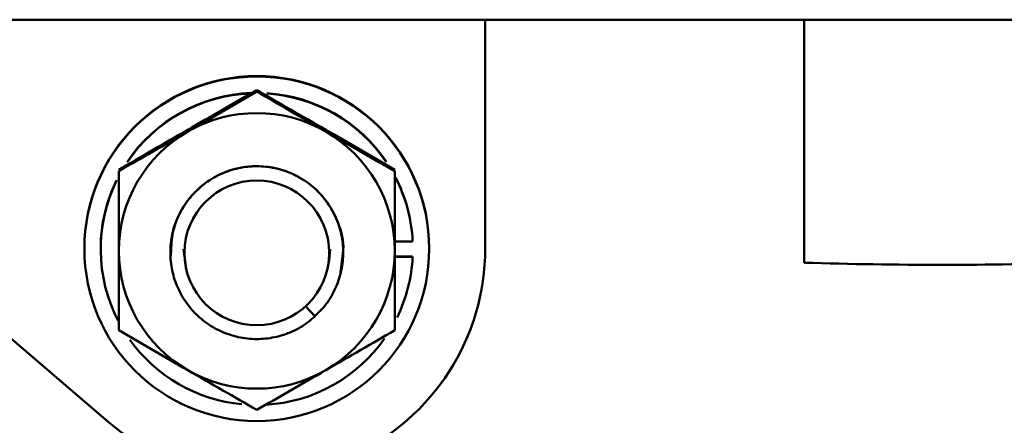
# Paper-space layout 'Лист1' of a CAD drawing. Units: millimetres. Extents: x -3407 to 4327, y -3424 to 3901.
# Drawn here: x -1699 to -1642, y 2200 to 2224 of the extents above; entities that cross this region are included whole.
import ezdxf

# ---------------------------------------------------------------- set-up
doc = ezdxf.new("R2010")
doc.units = ezdxf.units.MM

psp = doc.layouts.new('Лист1')

# ---------------------------------------------------------------- linework, layer by layer
at = {"color": 7, "linetype": 'Continuous', "lineweight": 50}
for p, q in [((-1629.308, 2223.922), (-1834.308, 2223.922)), ((-1693.671, 2200.58), (-1720.961, 2223.922)), ((-1671.808, 2223.922), (-1671.808, 2210.648)), ((-1653.308, 2223.922), (-1653.308, 2209.814)), ((-1685.058, 2219.831), (-1685.058, 2219.748)), ((-1676.02, 2211.053), (-1677.058, 2211.053)), ((-1676.02, 2211.074), (-1676.02, 2211.053)), ((-1695.058, 2210.648), (-1695.058, 2210.624)), ((-1694.108, 2210.624), (-1694.108, 2210.603)), ((-1689.308, 2210.596), (-1689.16, 2209.484)), ((-1680.212, 2209.273), (-1680.058, 2210.503)), ((-1675.058, 2210.624), (-1675.058, 2210.648)), ((-1690.07, 2210.404), (-1690.07, 2210.402)), ((-1689.258, 2210.393), (-1689.258, 2210.387)), ((-1680.858, 2210.387), (-1680.858, 2210.402)), ((-1680.046, 2210.404), (-1680.046, 2210.406)), ((-1677.058, 2210.174), (-1676.02, 2210.174)), ((-1677.058, 2210.153), (-1676.02, 2210.153)), ((-1676.02, 2210.153), (-1676.02, 2210.174)), ((-1681.677, 2206.696), (-1682.224, 2207.3)), ((-1682.224, 2207.287), (-1681.677, 2206.693)), ((-1681.677, 2206.693), (-1681.677, 2206.696))]:
    psp.add_line(p, q, dxfattribs=at)
at = {"color": 7, "linetype": 'Continuous', "lineweight": 50, "flags": 128}
for points in [[(-1689.866, 2211.878), (-1690.012, 2211.184), (-1690.05, 2210.211)], [(-1680.957, 2209.484), (-1680.856, 2209.963), (-1680.808, 2210.596)]]:
    psp.add_lwpolyline(points, dxfattribs=at)
at = {"color": 7, "linetype": 'Continuous', "lineweight": 50}
for centre, radius in [((-1685.058, 2210.624), 10), ((-1685.058, 2210.387), 4.2)]:
    psp.add_circle(centre, radius, dxfattribs=at)
for centre, radius, start, end in [((-1685.058, 2210.647), 10, 0.0031, 179.9969), ((-1685.059, 2210.623), 9.05, 92.1217, 146.2518), ((-1685.059, 2210.602), 9.05, 92.3136, 146.012), ((-1685.058, 2210.623), 9.05, 33.8766, 86.3326), ((-1685.058, 2210.602), 9.05, 34.1763, 86.0132), ((-1685.058, 2210.502), 8, 60.002, 119.998), ((-1685.059, 2210.503), 7.999, 119.9973, 179.9992), ((-1685.058, 2210.503), 7.999, 0.0008, 60.0027), ((-1685.06, 2210.624), 9.049, 153.9403, 179.9999), ((-1685.06, 2210.603), 9.049, 153.9403, 207.4112), ((-1685.057, 2210.624), 9.049, 2.8505, 27.2753), ((-1685.057, 2210.603), 9.049, 2.8505, 27.2753), ((-1685.058, 2210.649), 13.25, 229.4565, 359.9964), ((-1685.059, 2210.503), 7.999, 180.0008, 240.0027), ((-1685.058, 2210.503), 7.999, 299.9973, 359.9992), ((-1685.057, 2210.603), 9.049, 334.0189, 357.1496), ((-1645.308, 2465.845), 256.156, 268.2103, 271.7897), ((-1685.059, 2210.604), 9.05, 215.5481, 264.4719), ((-1685.058, 2210.604), 9.05, 273.3607, 324.9866), ((-1685.058, 2210.504), 8, 240.002, 299.998)]:
    psp.add_arc(centre, radius, start, end, dxfattribs=at)
for points, knots in [([(-1689.058, 2217.53), (-1688.964, 2217.585), (-1688.246, 2218), (-1686.892, 2218.779), (-1685.673, 2219.478), (-1685.058, 2219.831)], [0, 0, 0, 0, 0.070086, 0.530782, 1, 1, 1, 1]), ([(-1689.058, 2217.431), (-1688.964, 2217.485), (-1688.246, 2217.9), (-1686.892, 2218.683), (-1685.673, 2219.391), (-1685.058, 2219.748)], [0, 0, 0, 0, 0.070086, 0.530782, 1, 1, 1, 1]), ([(-1685.058, 2219.831), (-1684.409, 2219.459), (-1683.098, 2218.706), (-1681.742, 2217.925), (-1681.058, 2217.53)], [0, 0, 0, 0, 0.495458, 1, 1, 1, 1]), ([(-1685.058, 2219.748), (-1684.409, 2219.371), (-1683.098, 2218.609), (-1681.742, 2217.826), (-1681.058, 2217.431)], [0, 0, 0, 0, 0.495458, 1, 1, 1, 1]), ([(-1693.058, 2215.213), (-1692.409, 2215.59), (-1691.098, 2216.352), (-1689.742, 2217.135), (-1689.058, 2217.53)], [0, 0, 0, 0, 0.495458, 1, 1, 1, 1]), ([(-1693.058, 2215.13), (-1692.409, 2215.503), (-1691.098, 2216.255), (-1689.742, 2217.036), (-1689.058, 2217.431)], [0, 0, 0, 0, 0.495458, 1, 1, 1, 1]), ([(-1681.058, 2217.53), (-1680.964, 2217.476), (-1680.246, 2217.061), (-1678.892, 2216.278), (-1677.673, 2215.57), (-1677.058, 2215.213)], [0, 0, 0, 0, 0.070086, 0.530782, 1, 1, 1, 1]), ([(-1681.058, 2217.431), (-1680.964, 2217.376), (-1680.246, 2216.962), (-1678.892, 2216.182), (-1677.673, 2215.483), (-1677.058, 2215.13)], [0, 0, 0, 0, 0.070086, 0.530782, 1, 1, 1, 1]), ([(-1693.058, 2210.503), (-1693.058, 2210.923), (-1693.058, 2212.487), (-1693.058, 2214.013), (-1693.058, 2215.13)], [0, 0, 0, 0, 0.268634, 1, 1, 1, 1]), ([(-1681.677, 2206.693), (-1681.951, 2206.472), (-1682.506, 2206.024), (-1683.495, 2205.594), (-1684.543, 2205.371), (-1685.613, 2205.376), (-1686.659, 2205.605), (-1687.638, 2206.054), (-1688.495, 2206.697), (-1689.197, 2207.504), (-1689.716, 2208.444), (-1690.023, 2209.475), (-1690.106, 2210.542), (-1689.963, 2211.603), (-1689.598, 2212.614), (-1689.026, 2213.524), (-1688.279, 2214.289), (-1687.388, 2214.882), (-1686.385, 2215.275), (-1685.327, 2215.445), (-1684.259, 2215.389), (-1683.224, 2215.11), (-1682.269, 2214.614), (-1681.445, 2213.932), (-1680.783, 2213.093), (-1680.311, 2212.129), (-1680.054, 2211.086), (-1680.025, 2210.018), (-1680.217, 2208.965), (-1680.638, 2207.979), (-1681.145, 2207.209), (-1681.561, 2206.847), (-1681.707, 2206.72)], [0, 0, 0, 0, 0.033542, 0.067739, 0.101815, 0.135139, 0.168962, 0.203206, 0.237089, 0.270388, 0.304422, 0.338638, 0.372257, 0.405726, 0.4399, 0.474013, 0.507373, 0.541132, 0.575372, 0.60931, 0.642596, 0.676585, 0.710815, 0.744506, 0.777914, 0.81206, 0.846206, 0.879615, 0.913306, 0.947536, 0.981524, 1, 1, 1, 1]), ([(-1690.025, 2210.401), (-1690.015, 2210.801), (-1689.992, 2211.741), (-1689.368, 2213.109), (-1688.312, 2214.329), (-1686.913, 2215.153), (-1685.332, 2215.495), (-1683.717, 2215.324), (-1682.249, 2214.659), (-1681.045, 2213.56), (-1680.299, 2212.15), (-1679.978, 2211.03), (-1680.06, 2210.457), (-1680.066, 2210.411)], [0, 0, 0, 0, 0.076007, 0.178643, 0.279432, 0.38123, 0.483432, 0.583906, 0.686573, 0.787183, 0.889197, 0.991213, 1, 1, 1, 1]), ([(-1677.058, 2210.503), (-1677.058, 2210.923), (-1677.058, 2212.487), (-1677.058, 2214.013), (-1677.058, 2215.13)], [0, 0, 0, 0, 0.268634, 1, 1, 1, 1]), ([(-1690.044, 2210.421), (-1690.053, 2210.63), (-1690.068, 2210.967), (-1689.978, 2211.291), (-1689.943, 2211.415)], [0, 0, 0, 0, 0.618179, 1, 1, 1, 1]), ([(-1693.058, 2205.893), (-1693.058, 2206.279), (-1693.058, 2207.78), (-1693.058, 2209.343), (-1693.058, 2210.503)], [0, 0, 0, 0, 0.257551, 1, 1, 1, 1]), ([(-1690.07, 2210.493), (-1690.07, 2210.49), (-1690.07, 2210.483), (-1690.07, 2210.488), (-1690.07, 2210.491)], [0, 0, 0, 0, 0.501575, 1, 1, 1, 1]), ([(-1690.07, 2210.476), (-1690.07, 2210.473), (-1690.07, 2210.467), (-1690.07, 2210.471), (-1690.07, 2210.473)], [0, 0, 0, 0, 0.501262, 1, 1, 1, 1]), ([(-1680.046, 2210.493), (-1680.046, 2210.497), (-1680.046, 2210.504), (-1680.046, 2210.498), (-1680.046, 2210.495)], [0, 0, 0, 0, 0.498425, 1, 1, 1, 1]), ([(-1680.046, 2210.475), (-1680.046, 2210.478), (-1680.046, 2210.484), (-1680.046, 2210.48), (-1680.046, 2210.478)], [0, 0, 0, 0, 0.498738, 1, 1, 1, 1]), ([(-1677.058, 2205.893), (-1677.058, 2206.279), (-1677.058, 2207.78), (-1677.058, 2209.343), (-1677.058, 2210.503)], [0, 0, 0, 0, 0.257551, 1, 1, 1, 1]), ([(-1690.07, 2210.458), (-1690.07, 2210.456), (-1690.07, 2210.451), (-1690.07, 2210.454), (-1690.07, 2210.456)], [0, 0, 0, 0, 0.500948, 1, 1, 1, 1]), ([(-1690.07, 2210.44), (-1690.07, 2210.438), (-1690.07, 2210.435), (-1690.07, 2210.437), (-1690.07, 2210.438)], [0, 0, 0, 0, 0.500632, 1, 1, 1, 1]), ([(-1690.07, 2210.422), (-1690.07, 2210.421), (-1690.07, 2210.419), (-1690.07, 2210.42), (-1690.07, 2210.42)], [0, 0, 0, 0, 0.500316, 1, 1, 1, 1]), ([(-1680.046, 2210.458), (-1680.046, 2210.46), (-1680.046, 2210.465), (-1680.046, 2210.461), (-1680.046, 2210.46)], [0, 0, 0, 0, 0.499052, 1, 1, 1, 1]), ([(-1680.046, 2210.44), (-1680.046, 2210.441), (-1680.046, 2210.445), (-1680.046, 2210.443), (-1680.046, 2210.442)], [0, 0, 0, 0, 0.499368, 1, 1, 1, 1]), ([(-1680.046, 2210.422), (-1680.046, 2210.423), (-1680.046, 2210.425), (-1680.046, 2210.424), (-1680.046, 2210.424)], [0, 0, 0, 0, 0.4996837, 1, 1, 1, 1]), ([(-1689.058, 2203.575), (-1689.153, 2203.63), (-1689.871, 2204.045), (-1691.225, 2204.828), (-1692.444, 2205.536), (-1693.058, 2205.893)], [0, 0, 0, 0, 0.0700858, 0.5307822, 1, 1, 1, 1]), ([(-1677.058, 2205.893), (-1677.708, 2205.516), (-1679.019, 2204.754), (-1680.375, 2203.97), (-1681.058, 2203.575)], [0, 0, 0, 0, 0.495458, 1, 1, 1, 1]), ([(-1685.058, 2201.275), (-1685.708, 2201.647), (-1687.019, 2202.399), (-1688.375, 2203.181), (-1689.058, 2203.575)], [0, 0, 0, 0, 0.495458, 1, 1, 1, 1]), ([(-1681.058, 2203.575), (-1681.153, 2203.521), (-1681.871, 2203.106), (-1683.225, 2202.326), (-1684.444, 2201.627), (-1685.058, 2201.275)], [0, 0, 0, 0, 0.070086, 0.530782, 1, 1, 1, 1])]:
    psp.add_open_spline(points, degree=3, knots=knots, dxfattribs=at)

doc.saveas('drawing.dxf')
